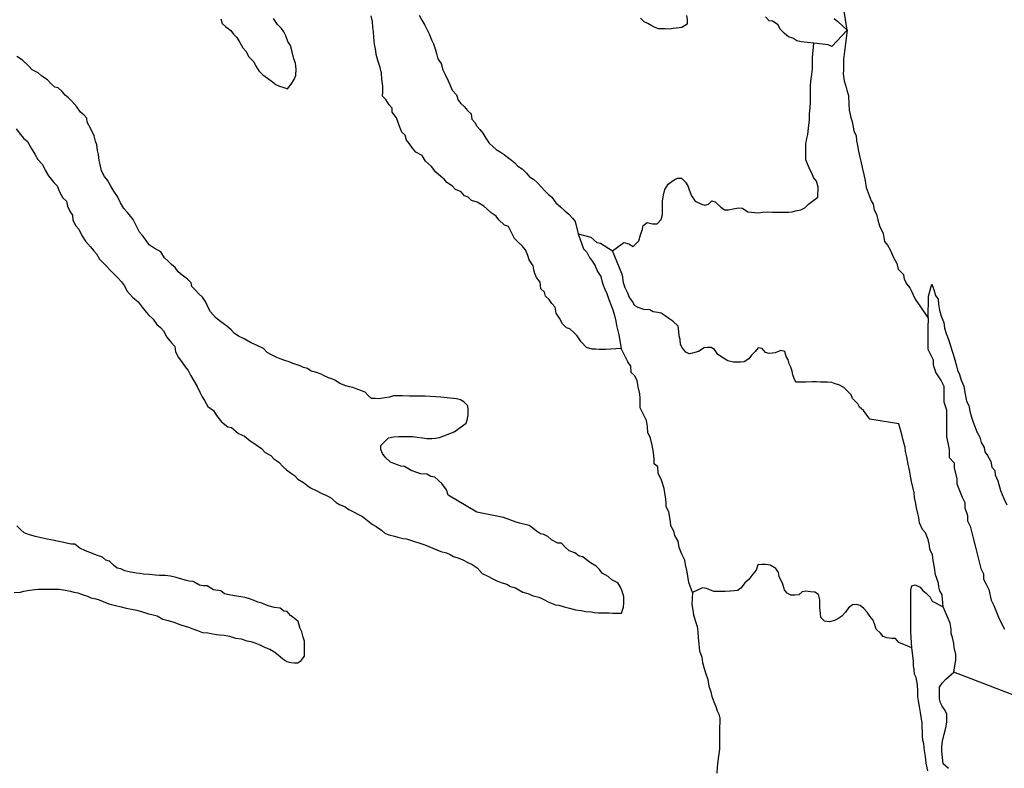
# Model space of a CAD drawing. Extents: x 352884 to 909649, y -1498586 to -573721.
# Drawn here: x 498232 to 555066, y -1086069 to -1042858 of the extents above; entities that cross this region are included whole.
import ezdxf

# ---------------------------------------------------------------- set-up
doc = ezdxf.new("R2010")
doc.units = 0

msp = doc.modelspace()

# ---------------------------------------------------------------- linework, layer by layer
at = {"layer": '0GEOLOGIA'}
for p, q in [((550667.94, -1060089.38), (550693.38, -1058808.13)), ((548979.63, -1066191.75), (547313.5, -1065918.5)), ((526159.5, -1071600.75), (524618.63, -1071280.75)), ((555654.06, -1081859), (552151.25, -1080519.63))]:
    msp.add_line(p, q, dxfattribs=at)
for points in [[(545998.19, -1043468.25), (545892.38, -1042839.69), (545806.13, -1042247.94)], [(509841.22, -1042799.13), (509915.34, -1043073.5), (510115.84, -1043249.94), (510416.78, -1043477.38), (510566.69, -1043702.94), (510767.19, -1043879.44), (510941.88, -1044179.81), (511116.59, -1044480.25), (511291.78, -1044681.25), (511466.38, -1045006.56), (511741.88, -1045283.31), (511841.44, -1045508.31), (512041.31, -1045809), (512266.75, -1046035.5), (512542.63, -1046237.75), (512818.53, -1046440.06), (513019.16, -1046591.69), (513220.03, -1046693.63), (513471.38, -1046771.31), (513697.56, -1046848.75), (513900.31, -1046577.88), (514077.91, -1046306.63), (514179.72, -1046084.25), (514181.59, -1045711.5), (514158.19, -1045363.31), (514058.75, -1045113.5), (513960.06, -1044714.63), (513861.28, -1044340.56), (513711.38, -1044115.06), (513587.13, -1043790.38), (513487.59, -1043565.44), (513337.53, -1043364.75), (513112.13, -1043138.25), (512887.34, -1042787.5)], [(532947.06, -1061843.75), (532048.94, -1061890.5), (531671.38, -1061885.75), (531470, -1061883.25), (531268.63, -1061880.75), (530941.88, -1061777.25), (530641.44, -1061450.38), (530416.63, -1061099.63), (530191.13, -1060898), (529990.75, -1060696.63), (529789.56, -1060644.5), (529564.19, -1060418), (529389.63, -1060092.75), (529189.75, -1059791.88), (529141.13, -1059443.38), (528940.81, -1059242.13), (528790.88, -1059016.5), (528590.5, -1058815.25), (528516.13, -1058590.63), (528315.75, -1058389.25), (528267.25, -1058015.88), (528067.25, -1057740), (527967.69, -1057515), (527918.5, -1057290.75), (527869.25, -1057066.5), (527644.5, -1056715.75), (527570.25, -1056466.25), (527420.81, -1056141.25), (527220.69, -1055890.25), (527020.19, -1055713.75), (526794.75, -1055487.25), (526620.31, -1055137.13), (526445.88, -1054787), (526219.69, -1054709.63), (525893.94, -1054407.38), (525743.94, -1054206.63), (525442.88, -1054004.13), (525217.31, -1053802.38), (525016.81, -1053626), (524640.38, -1053397.5), (524313.63, -1053294), (524113.25, -1053092.75), (523912.25, -1053015.63), (523712, -1052789.5), (523385.38, -1052661.13), (523210.19, -1052460.13), (522883.94, -1052257.25), (522733.91, -1052056.5), (522533.28, -1051904.88), (522257.66, -1051652.88), (522007.56, -1051326.63), (521656.63, -1051024.13), (521456.88, -1050698.5), (521105.47, -1050495.25), (520905.22, -1050269.13), (520730.28, -1050018.38), (520555.09, -1049817.38), (520481.06, -1049518.25), (520280.56, -1049341.75), (520131.41, -1048967.13), (520057.03, -1048742.38), (519982.63, -1048517.81), (519732.53, -1048191.63), (519733.66, -1047967.94), (519558.47, -1047766.94), (519358.59, -1047466.19), (519183.41, -1047265.19), (519184.66, -1047016.69), (519186.28, -1046693.56), (519137.97, -1046295.38), (519114.53, -1045947.13), (519040.66, -1045623.06), (518916.53, -1045273.63), (518817.88, -1044874.69), (518793.81, -1044650.75), (518720.19, -1044277), (518671.84, -1043878.75), (518648.44, -1043530.56), (518624.41, -1043306.56), (518601, -1042958.31), (518527.09, -1042634.25)], [(521296.47, -1042594.38), (521445.97, -1042894.44), (521620.81, -1043170), (521720.5, -1043370.06), (521870.03, -1043670.19), (521994.13, -1044019.69), (522118.84, -1044244.94), (522218.03, -1044544.38), (522292.19, -1044818.75), (522366.19, -1045117.88), (522566.19, -1045393.75), (522665.13, -1045742.94), (522814.5, -1046067.88), (522963.94, -1046392.88), (523063.59, -1046592.94), (523187.84, -1046917.56), (523438.19, -1047194.06), (523537.38, -1047493.56), (523687.38, -1047694.25), (523887.88, -1047870.75), (524088.16, -1048096.94), (524288.5, -1048298.25), (524337.38, -1048597.13), (524512.56, -1048798.13), (524612.25, -1048998.13), (524787.44, -1049199.25), (524962.63, -1049400.25), (525137.31, -1049700.63), (525337.38, -1049976.5), (525537.75, -1050177.88), (525738.25, -1050354.38), (525964.13, -1050481.5), (526189.94, -1050633.38), (526390.56, -1050785), (526616.25, -1050961.75), (526816.88, -1051113.38), (526992.06, -1051314.38), (527243.06, -1051466.63), (527468.5, -1051693.13), (527668.75, -1051919.38), (527894.5, -1052071.25), (528145.13, -1052298.13), (528345.38, -1052524.25), (528520.56, -1052725.25), (528746.13, -1052927), (528946.63, -1053103.38), (529171.56, -1053429.38), (529472.38, -1053681.63), (529697.88, -1053883.25), (529923.44, -1054084.88), (530148.88, -1054311.38), (530298.88, -1054512.13), (530463.19, -1055210)], [(536728.06, -1042613.19), (536752, -1042862), (536750.75, -1043110.5), (536447.69, -1043305.56), (536145.31, -1043351.5), (535943.81, -1043373.88), (535717.13, -1043395.88), (535515.75, -1043393.38), (535314.38, -1043390.88), (535113, -1043388.38), (534912, -1043311.25), (534711.13, -1043209.31), (534485.19, -1043082.19), (534284.31, -1042980.31), (534058.81, -1042778.69)], [(544079.19, -1044212.81), (543341.13, -1044137.31), (543089.69, -1044084.5), (542863.88, -1043932.5), (542612.56, -1043854.88), (542387, -1043653.19), (542136.5, -1043401.56), (542011.94, -1043151.44), (541685.69, -1042948.56), (541484.44, -1042921.13), (541284.19, -1042695)], [(545236, -1042794.06), (545461.69, -1042970.88), (545998.19, -1043468.25)], [(545998.19, -1043468.25), (545101.94, -1044407.88), (544901.06, -1044305.94), (544079.19, -1044212.81)], [(545998.19, -1043468.25), (545777.88, -1045161.88), (545776.25, -1045485), (545774.88, -1045758.38), (545773.69, -1045982), (545822.06, -1046380.25), (545921.13, -1046704.56), (545970.31, -1046928.88), (546069.5, -1047228.38), (546092.19, -1047725.69), (546115.56, -1048073.94), (546189.31, -1048422.81), (546288.38, -1048747.13), (546337.25, -1049046), (546386.31, -1049295.13), (546510.94, -1049545.25), (546534.56, -1049843.75), (546583.56, -1050117.75), (546657.44, -1050441.75), (546731.19, -1050790.63), (546780.44, -1051014.88), (546854.06, -1051388.63), (546952.75, -1051787.5), (547026.38, -1052161.25), (547100, -1052535), (547199.06, -1052859.25), (547373, -1053308.75), (547497.88, -1053509.25), (547546.56, -1053832.88), (547696.38, -1054083.25), (547770.25, -1054407.38), (547869.19, -1054756.5), (548068.25, -1055206.38), (548141.56, -1055654.63), (548316.63, -1055880.5), (548491.31, -1056180.88), (548665.5, -1056580.75), (548865.13, -1056931.13), (548939, -1057255.13), (549239.56, -1057557.13), (549288.56, -1057831.13), (549438.06, -1058131.25), (549613.31, -1058332.25), (549713, -1058532.38), (549812.63, -1058732.5), (549912.06, -1058982.25), (550062.13, -1059182.88), (550187, -1059383.25), (550667.94, -1060089.38)], [(544298.19, -1053109.25), (544330.88, -1052525.13), (544231.94, -1052176), (544056.75, -1051975), (543982.38, -1051750.38), (543832.63, -1051500), (543708.38, -1051175.38), (543608.81, -1050950.5), (543610.56, -1050602.5), (543611.81, -1050354), (543613.44, -1050030.88), (543665.44, -1049708.5), (543716.94, -1049485.38), (543769.13, -1049113.25), (543821.88, -1048641.75), (543823.63, -1048293.81), (543850.56, -1047946.25), (543877.63, -1047573.75), (543878.75, -1047350.13), (543880, -1047101.63), (543881.13, -1046877.94), (543882.25, -1046654.25), (543909.44, -1046256.94), (543960.94, -1046033.94), (543988, -1045661.44), (543989.88, -1045288.69), (543991.13, -1045040.19), (544079.19, -1044212.81)], [(517260.91, -1064041.88), (517059.78, -1063989.63), (516708, -1063861), (516457.16, -1063683.88), (516256.25, -1063582), (516055.13, -1063529.75), (515854.25, -1063427.88), (515628.22, -1063325.63), (515301.59, -1063197.25), (515050.13, -1063144.5), (514849.5, -1062992.75), (514623.19, -1062940.25), (514422.31, -1062838.38), (514196.16, -1062761), (513995, -1062708.75), (513794.13, -1062606.75), (513542.78, -1062529.13), (513266.41, -1062426.25), (513065.41, -1062349.13), (512764.06, -1062196.25), (512512.97, -1062068.88), (512312.72, -1061842.75), (511986.22, -1061689.5), (511760.19, -1061587.25), (511559.31, -1061485.38), (511182.75, -1061281.88), (510856.22, -1061128.63), (510605.38, -1060951.5), (510430.19, -1060750.5), (510179.47, -1060548.5), (509978.84, -1060396.88), (509753.19, -1060220.13), (509527.5, -1060043.25), (509252.25, -1059716.88), (509127.38, -1059516.38), (508978.09, -1059166.63), (508778.22, -1058865.88), (508552.69, -1058664.25), (508377.47, -1058463.25), (508177.09, -1058261.88), (508127.88, -1058037.5), (507927.53, -1057836.25), (507601.41, -1057608.5), (507375.84, -1057406.88), (507200.91, -1057156.13), (507000.41, -1056979.63), (506799.91, -1056803.13), (506599.53, -1056601.88), (506374.72, -1056251.13), (505998.16, -1056047.63), (505697.09, -1055845), (505497.22, -1055544.25), (505322.13, -1055318.38), (505146.94, -1055117.38), (504972.47, -1054767.25), (504772.97, -1054391.88), (504622.97, -1054191.25), (504447.75, -1053990.25), (504247.5, -1053764), (504047.75, -1053438.5), (503873.44, -1053063.5), (503673.56, -1052762.75), (503498.84, -1052462.38), (503299.25, -1052111.88), (503124.03, -1051910.88), (502949.47, -1051585.63), (502875.81, -1051211.88), (502826.59, -1050987.63), (502778.03, -1050639), (502728.81, -1050414.75), (502680.09, -1050091), (502605.69, -1049866.5), (502531.69, -1049567.25), (502332.31, -1049167.13), (502132.97, -1048767), (502108.91, -1048543), (501933.72, -1048342), (501733.09, -1048190.38), (501533.22, -1047889.63), (501232.78, -1047562.81), (501057.56, -1047361.81), (500856.94, -1047210.13), (500681.75, -1047009.13), (500456.31, -1046782.63), (500255.06, -1046755.25), (500054.69, -1046554), (499829.28, -1046327.44), (499503.03, -1046124.56), (499302.66, -1045923.25), (498951.13, -1045744.81), (498750.75, -1045543.56), (498400.09, -1045191.19), (498073.84, -1044988.25)], [(498027.59, -1049163), (498277.69, -1049489.25), (498452.88, -1049690.25), (498678.41, -1049892), (498903.09, -1050267.63), (499102.72, -1050618), (499277.41, -1050918.38), (499552.81, -1051220), (499702.19, -1051545), (499901.97, -1051870.63), (500202.13, -1052247.13), (500402.53, -1052448.5), (500526.63, -1052798), (500726.25, -1053148.5), (500926.75, -1053324.88), (501000.75, -1053624.13), (501150.16, -1053949), (501275.03, -1054149.5), (501298.81, -1054423.13), (501473.38, -1054748.38), (501648.59, -1054949.38), (501822.91, -1055324.38), (502022.66, -1055650), (502323.09, -1055976.75), (502498.28, -1056177.75), (502673.5, -1056378.88), (502848.19, -1056679.25), (503173.81, -1057006.38), (503524.34, -1057383.63), (503900.03, -1057761.13), (504100.28, -1057987.25), (504275.38, -1058213.13), (504424.91, -1058513.25), (504750.38, -1058865.25), (505076.22, -1059142.75), (505301.28, -1059443.75), (505451.31, -1059644.5), (505651.56, -1059870.63), (505927.06, -1060147.5), (506152.13, -1060448.5), (506352.63, -1060625), (506527.84, -1060826), (506727.44, -1061176.5), (507002.72, -1061503), (507177.78, -1061728.88), (507226.63, -1062027.63), (507401.22, -1062353), (507601.09, -1062653.75), (507776.03, -1062904.38), (507951.22, -1063105.38), (508100.88, -1063380.63), (508275.47, -1063706), (508475.22, -1064031.5), (508624.59, -1064356.5), (508774.28, -1064631.75), (508899.13, -1064832.13), (509098.75, -1065182.63), (509424.84, -1065410.38), (509599.56, -1065710.75), (509874.69, -1066062.13), (510250.78, -1066365.13), (510452.03, -1066392.38), (510853.03, -1066745.38), (511204.69, -1066898.88), (511530.56, -1067176.38), (511856.78, -1067379.25), (512182.91, -1067607), (512408.34, -1067833.5), (512734.69, -1068011.63), (512909.91, -1068212.63), (513185.91, -1068390), (513436.25, -1068666.5), (513636.75, -1068843), (513862.44, -1069019.75), (514088.22, -1069171.75), (514288.59, -1069373), (514614.84, -1069576), (514815.47, -1069727.63), (515016.09, -1069879.25), (515342.56, -1070032.38), (515668.94, -1070210.5), (515895, -1070312.63), (516171.28, -1070440.38), (516497.13, -1070717.88), (516697.88, -1070844.63), (517024.5, -1070973), (517225.09, -1071124.63), (518028.56, -1071540.5)], [(532457.94, -1056208), (533112.31, -1055715.38), (533388.81, -1055793.38), (533639.81, -1055945.63), (533968.69, -1055626.63), (534071.13, -1055280), (534173.44, -1054958.13), (534224.94, -1054735.13), (534452.38, -1054564), (534754.06, -1054642.25), (535030.94, -1054645.75), (535258.75, -1054400.13), (535335.81, -1054102.75), (535337.06, -1053854.25), (535338.19, -1053630.63), (535339.81, -1053307.63), (535391.81, -1052985.13), (535468.94, -1052663), (535671.94, -1052342.5), (536000.44, -1052098), (536202.31, -1052001.13), (536428.88, -1052004), (536654.31, -1052230.5), (536804.19, -1052456), (536878.56, -1052680.63), (537002.69, -1053030.13), (537227.75, -1053331.13), (537579.25, -1053509.5), (537780.38, -1053561.75), (537982.06, -1053514.5), (538184.44, -1053318.25), (538385.56, -1053370.5), (538711.25, -1053672.75), (538911.94, -1053824.38), (539138.5, -1053827.25), (539516.44, -1053757.38), (539743.25, -1053710.5), (539944.5, -1053737.88), (540270.69, -1053940.88), (540471.94, -1053968.13), (540673.25, -1053995.5), (540899.75, -1053998.38), (541101.25, -1053976), (541403.5, -1053955), (541680.38, -1053958.38), (541982.44, -1053962.25), (542183.81, -1053964.75), (542410.38, -1053967.5), (542611.75, -1053970.13), (542813.25, -1053947.75), (543014.88, -1053900.5), (543317.38, -1053829.75), (543544.5, -1053708.38), (543772.06, -1053512.38), (544298.19, -1053109.25)], [(530463.19, -1055210), (531200.56, -1055418), (531551.5, -1055720.63), (531752.75, -1055748.13), (532457.94, -1056208)], [(530463.19, -1055210), (530769.25, -1056083.75), (530969.63, -1056285), (531119.13, -1056585.13), (531294.25, -1056811), (531444, -1057061.38), (531593.44, -1057386.38), (531768.13, -1057686.88), (531842.38, -1057936.25), (531916.63, -1058185.75), (532016.19, -1058410.63), (532115.63, -1058660.38), (532239.75, -1059010), (532363.88, -1059359.38), (532463.31, -1059609.13), (532562.31, -1059933.5), (532636.19, -1060257.5), (532685.31, -1060506.75), (532734.5, -1060731), (532808.44, -1061055), (532947.06, -1061843.75)], [(547313.5, -1065918.5), (546928.81, -1065408.5), (546703.69, -1065230), (546604.88, -1065027.75), (546305.44, -1064722.75), (546231.88, -1064520.88), (546007.25, -1064292.13), (545807.56, -1064088.75), (545506.56, -1063934.38), (545305.31, -1063881.75), (545104.44, -1063804), (544852.5, -1063775.88), (544650.75, -1063773.5), (544449, -1063771), (544222.06, -1063768.38), (543995.13, -1063765.63), (543616.63, -1063786.25), (543389.69, -1063783.5), (543036.63, -1063779.25), (542937.81, -1063577.13), (542864.56, -1063350.13), (542816.19, -1063148.63), (542742.88, -1062921.63), (542644.13, -1062719.5), (542596.06, -1062492.75), (542472.06, -1062290.25), (542399.25, -1062013.13), (542172.81, -1061960.13), (541843.69, -1062081.88), (541490.13, -1062127.88), (541288.94, -1062075.25), (541089.56, -1061846.75), (540863.13, -1061793.75), (540684.25, -1062017.75), (540480.44, -1062216.25), (540326.81, -1062440.5), (540047.56, -1062613), (539845.56, -1062635.75), (539643.88, -1062633.38), (539442.13, -1062630.88), (539115.06, -1062551.63), (538864.5, -1062397.88), (538538.75, -1062193), (538340.13, -1061889.25), (538139.44, -1061786.38), (537937.75, -1061783.88), (537735.75, -1061806.63), (537405.81, -1062003.63), (537077, -1062100.25), (536874.69, -1062148), (536674, -1062045.13), (536499.81, -1061817), (536375.81, -1061614.5), (536353.75, -1061312.75), (536305.44, -1061111.25), (536282.81, -1060859.75), (536235.5, -1060557.63), (535936, -1060252.63), (535710.63, -1060099.25), (535485.25, -1059945.75), (535259.88, -1059792.38), (535058.38, -1059764.88), (534806.75, -1059711.63), (534606.06, -1059608.75), (534253.25, -1059579.38), (533926.5, -1059475), (533726.06, -1059347), (533627.31, -1059144.75), (533428.19, -1058891.13), (533329.94, -1058638.75), (533181.75, -1058335.5), (533108.44, -1058108.63), (533060.06, -1057907), (533036.94, -1057705.75), (532988.63, -1057504.25), (532457.94, -1056208)], [(550693.38, -1058808.13), (550873.06, -1058124.38), (550997.38, -1058424.13), (551096.31, -1058773.38), (551246.25, -1058998.88), (551270, -1059272.5), (551318.63, -1059621.13), (551417.56, -1059970.25), (551566.69, -1060345), (551615.44, -1060668.63), (551714.56, -1060968.13), (551838.69, -1061317.63), (551913.06, -1061542.25), (552012.13, -1061866.63), (552111.31, -1062166), (552210.38, -1062490.38), (552309.31, -1062839.5), (552358.38, -1063088.75), (552483, -1063338.75), (552582.06, -1063663.13), (552731.31, -1064012.88), (552779.81, -1064386.38), (552877.94, -1064884.63), (553027.75, -1065135), (553076.5, -1065458.75), (553175.38, -1065807.88), (553274.75, -1066082.5), (553374.13, -1066332.25), (553473.19, -1066656.63), (553647.88, -1066957), (553721.94, -1067256.25), (553896.63, -1067556.63), (553945.69, -1067805.75), (554095.75, -1068006.5), (554295.38, -1068357), (554344.06, -1068680.63), (554519.25, -1068881.63), (554543.19, -1069130.5), (554692.44, -1069480.25), (554840.75, -1070028.88), (555039.75, -1070503.63), (555214.19, -1070853.75)], [(550667.94, -1060089.38), (550656.5, -1060653.75), (550656.5, -1061416.38), (550656.5, -1061874), (550809, -1062179.13), (550961.5, -1062484.13), (550961.5, -1062789.25), (551113.94, -1063246.88), (551418.94, -1063704.38), (551571.44, -1064009.5), (551571.44, -1064314.63), (551571.44, -1064619.63), (551571.44, -1064924.75), (551723.88, -1065382.25), (551723.88, -1065839.88), (551723.88, -1066145), (551723.88, -1066602.5), (551723.88, -1066907.63), (551876.38, -1067670.25), (551876.38, -1068127.88), (552181.31, -1068433), (552181.31, -1068738), (552333.81, -1069348.13), (552333.81, -1069653.25), (552638.81, -1070415.88), (552791.25, -1070721), (552791.25, -1071026), (552943.75, -1071483.63), (552943.75, -1071788.63), (553096.25, -1072093.75), (553248.75, -1072703.88), (553401.19, -1073314), (553553.69, -1073924.13), (553706.19, -1074534.25), (553858.69, -1074839.38), (553858.69, -1075144.38), (554011.13, -1075449.5), (554163.63, -1075754.5), (554316.13, -1076364.63), (554468.56, -1076669.75), (554773.56, -1077432.38), (555078.5, -1078042.5)], [(537059.31, -1075927.5), (536864.75, -1075346.5), (536791.13, -1074972.88), (536767.19, -1074724), (536668.63, -1074300.25), (536619.56, -1074051.13), (536445.06, -1073701), (536295.94, -1073326.38), (536247.5, -1072952.88), (536047.75, -1072627.38), (535998.63, -1072378.13), (535823.94, -1072077.75), (535800.06, -1071828.88), (535702.25, -1071256.13), (535552.56, -1070980.88), (535553.69, -1070757.13), (535529.69, -1070533.25), (535480.56, -1070284), (535432.13, -1069910.63), (535283.44, -1069436.5), (535084.06, -1069036.5), (535060.81, -1068663.38), (534860.31, -1068486.88), (534861.56, -1068238.38), (534813.25, -1067840.13), (534739.81, -1067416.63), (534641.19, -1067017.75), (534491.75, -1066692.75), (534468.31, -1066344.63), (534419.75, -1065996.13), (534245.31, -1065645.88), (534045.81, -1065270.63), (534048.56, -1064723.88), (534024.81, -1064450.13), (533926.13, -1064051.38), (533877.63, -1063677.88), (533728, -1063402.63), (533527.5, -1063226.25), (533504.19, -1062853.13), (533329.25, -1062602.38), (532947.06, -1061843.75)], [(522544.38, -1064654.75), (521638.41, -1064593.75), (521437.03, -1064591.13), (521109.78, -1064587.13), (520732.22, -1064582.38), (520329.44, -1064577.38), (520002.19, -1064573.25), (519800.81, -1064570.75), (519573.88, -1064642.38), (519321.91, -1064689), (518944.06, -1064734), (518742.69, -1064731.5), (518541.31, -1064729), (518340.81, -1064552.5), (518165.63, -1064351.5), (517964.63, -1064274.38), (517663.03, -1064171.25), (517462.03, -1064094.13), (517260.91, -1064041.88)], [(523306.31, -1066644.13), (523996.97, -1066139.13), (524073.75, -1065891.63), (524125.34, -1065643.75), (524126.59, -1065395.25), (524102.69, -1065146.38), (523877.25, -1064919.88), (523676.5, -1064793.13), (523450.22, -1064740.63), (522544.38, -1064654.75)], [(551528.5, -1076753.25), (551487.31, -1076051.13), (551337.44, -1075825.63), (551288.19, -1075601.25), (551264.19, -1075377.38), (551090.31, -1074903), (551042.13, -1074479.88), (550968.63, -1074081.25), (550920, -1073732.75), (550770.5, -1073432.63), (550746.44, -1073208.63), (550672.69, -1072859.75), (550523.56, -1072485.13), (550348.38, -1072284.13), (550174, -1071909.13), (550125.31, -1071585.5), (550076.06, -1071361.13), (550002.19, -1071037.13), (549953.13, -1070788), (549879.38, -1070439.13), (549855.56, -1070165.5), (549806.5, -1069916.25), (549707.81, -1069517.38), (549634.44, -1069094), (549585.19, -1068869.63), (549511.44, -1068520.88), (549438.06, -1068097.38), (549364.19, -1067773.38), (549340.13, -1067549.38), (549241.19, -1067200.25), (549167.31, -1066876.25), (548979.63, -1066191.75)], [(524618.63, -1071280.75), (522968.97, -1070301.63), (522869.78, -1070002.25), (522594.78, -1069626), (522193.75, -1069273), (521967.47, -1069220.5), (521741.53, -1069093.38), (521389.25, -1069064.13), (521163.09, -1068986.75), (520836.34, -1068883.25), (520434.69, -1068654.5), (520233.44, -1068627.13), (520032.44, -1068550.13), (519831.44, -1068473), (519630.44, -1068396), (519329.75, -1068118.75), (519179.84, -1067893.25), (519080.28, -1067668.38), (519081.44, -1067444.63), (519283.94, -1067223.5), (519511.59, -1067002.63), (519814.06, -1066932), (520116.25, -1066910.88), (520317.63, -1066913.38), (520569.34, -1066916.5), (520896.59, -1066920.63), (521173.38, -1066948.88), (521500.38, -1067002.75), (521726.81, -1067030.38), (522028.84, -1067034.13), (522230.38, -1067011.88), (522457.16, -1066965), (523306.31, -1066644.13)], [(518028.56, -1071540.5), (518605.31, -1071986.88), (518806.09, -1072113.63), (519107.16, -1072316.25), (519307.66, -1072492.75), (519533.69, -1072594.88), (519860.56, -1072673.63), (520061.69, -1072725.75), (520363.38, -1072804.13), (520564.66, -1072831.5), (520790.81, -1072908.88), (521620.25, -1073167.75)], [(521620.25, -1073167.75), (522549.75, -1073552.25), (522876.63, -1073630.88), (523077.5, -1073732.75), (523278.38, -1073834.63), (523579.94, -1073937.88), (523806, -1074040.13), (524107.31, -1074193), (524358.5, -1074295.5), (524634.44, -1074497.88), (524934.88, -1074824.63), (525261.31, -1074977.88), (525537.5, -1075130.5), (525813.75, -1075258.13), (526140.38, -1075386.5), (526341.5, -1075438.75), (526567.44, -1075565.75), (526843.94, -1075643.88), (527044.69, -1075770.63), (527270.63, -1075897.75), (527572.31, -1075976), (527873.75, -1076104.13), (528200.63, -1076182.63), (528401.5, -1076284.63), (528778.06, -1076488.13), (529154.94, -1076642), (529356.31, -1076644.5), (529657.88, -1076747.75), (529959.56, -1076826), (530311.5, -1076929.88), (530638.56, -1076958.75), (530915.25, -1077011.88), (531217.19, -1077040.5), (531418.44, -1077067.88), (531644.88, -1077095.63), (531946.94, -1077099.38), (532249, -1077103.13), (532475.56, -1077106), (532702.13, -1077108.75), (532979, -1077112.25), (533081.44, -1076765.63), (533107.88, -1076517.38), (533109.63, -1076169.5), (533010.56, -1075845.13), (532911, -1075620.25), (532761.25, -1075369.75), (532409.69, -1075191.5), (532209.31, -1074990.13), (531857.81, -1074811.75), (531707.88, -1074586.25), (531507.38, -1074409.75), (531181.13, -1074206.88), (530955.5, -1074030), (530729.81, -1073853.25), (530528.56, -1073825.88), (530277.81, -1073623.88), (529951.13, -1073520.5), (529700.5, -1073293.63), (529500.25, -1073067.5), (529298.88, -1073064.88), (528922.13, -1072886.25), (528721.81, -1072684.88), (528495.75, -1072582.63), (528294.63, -1072530.38), (528068.81, -1072378.5), (527843.13, -1072201.75), (527642.5, -1072050.13), (527416.19, -1071997.63), (527089.31, -1071918.88), (526888.19, -1071866.75), (526159.5, -1071600.75)], [(514285.31, -1079985.25), (514487.47, -1079838.75), (514664.91, -1079592.38), (514666.16, -1079343.88), (514667.41, -1079095.38), (514669.31, -1078722.63), (514594.91, -1078498), (514520.91, -1078198.88), (514421.22, -1077998.75), (514297.38, -1077599.63), (514071.81, -1077397.88), (513871.22, -1077246.25), (513670.94, -1077020.13), (513469.69, -1076992.75), (513269.19, -1076816.25), (512942.09, -1076787.38), (512565, -1076683.13), (512213.31, -1076529.75), (511987.03, -1076477.13), (511760.97, -1076374.88), (511434.25, -1076271.5), (511233.13, -1076219.13), (511006.81, -1076166.63), (510629.47, -1076112.25), (510327.66, -1076058.75), (510051, -1076005.63), (509850.5, -1075829.13), (509422.84, -1075774), (509046.38, -1075545.75), (508845, -1075543.13), (508618.69, -1075490.63), (508242.09, -1075287.13), (508015.69, -1075259.38), (507789.38, -1075206.88), (507588.25, -1075154.63), (507261.5, -1075051.13), (506934.63, -1074972.5), (506632.69, -1074943.88), (506305.44, -1074939.88), (506079.03, -1074912.13), (505701.56, -1074882.63), (505374.44, -1074853.63), (505173.19, -1074826.25), (504971.94, -1074798.88), (504619.78, -1074744.75), (504292.91, -1074666.13), (504066.88, -1074563.88), (503865.72, -1074511.63), (503640.06, -1074334.88), (503414.63, -1074108.38), (503213.5, -1074056.25), (503013, -1073879.63), (502661.09, -1073775.88), (502334.59, -1073622.63), (502033.03, -1073519.5), (501706.56, -1073366.25), (501405.59, -1073138.88), (501204.22, -1073136.38), (501003.09, -1073084.13), (500776.81, -1073031.63), (500500.16, -1072978.38), (500223.5, -1072925.25), (500022.38, -1072873), (499821.13, -1072845.63), (499469.09, -1072766.75), (499142.22, -1072688.13), (498790.31, -1072584.25), (498488.75, -1072481.13), (498288.25, -1072304.63), (498062.81, -1072078.13)], [(549734.81, -1079111.13), (548981.19, -1078803.38), (548780.94, -1078577.25), (548579.56, -1078574.75), (548277.63, -1078546), (548076.63, -1078469), (547926.56, -1078268.38), (547676, -1078041.5), (547601.69, -1077792), (547502.38, -1077517.38), (547302.19, -1077291.25), (547152.25, -1077065.63), (546952, -1076839.5), (546751.5, -1076663), (546525.19, -1076610.5), (546298.5, -1076632.5), (546071.06, -1076803.63), (545893.63, -1077050), (545691, -1077296), (545463.69, -1077442.25), (545261.81, -1077539.13), (544984.5, -1077610.25), (544682.56, -1077581.63), (544482.31, -1077355.38), (544458.31, -1077131.38), (544409.56, -1076807.75), (544410.81, -1076559.25), (544411.94, -1076335.5), (544337.94, -1076036.38), (544137.19, -1075909.63), (543885.63, -1075881.63), (543608.81, -1075853.38), (543407.31, -1075875.63), (543205.06, -1076047.13), (542978.38, -1076069.13), (542751.81, -1076066.25), (542525.81, -1075964), (542375.75, -1075763.38), (542276.69, -1075439), (542077.56, -1074989.13), (542028.38, -1074764.88), (541878.44, -1074539.38), (541552.19, -1074336.38), (541275.44, -1074308.13), (541074.06, -1074305.63), (540847.38, -1074327.63), (540745.19, -1074624.63), (540542.56, -1074870.63), (540314.5, -1075166), (540086.94, -1075362), (539884.06, -1075657.63), (539681.94, -1075804.25), (539480.44, -1075826.5), (539253.75, -1075848.63), (538951.56, -1075869.75), (538725, -1075866.88), (538523.63, -1075864.38), (538297.06, -1075861.5), (538071, -1075759.25), (537870, -1075682.13), (537643.56, -1075654.5), (537059.31, -1075927.5)], [(497917.5, -1075928.5), (498270.03, -1075908.13), (498471.78, -1075836), (498799.28, -1075790.5), (499101.59, -1075744.5), (499303.09, -1075722.13), (499680.69, -1075726.88), (499907.25, -1075729.75), (500209.31, -1075733.5), (500486.22, -1075737), (500762.97, -1075765.25), (501165.38, -1075844.88), (501366.5, -1075897.13), (501592.78, -1075949.63), (501894.38, -1076052.75), (502145.72, -1076130.5), (502346.59, -1076232.38), (502623.25, -1076285.63), (502824.38, -1076337.88), (503050.44, -1076440), (503377.03, -1076568.38), (503754.13, -1076672.5), (504080.97, -1076751.13), (504382.69, -1076829.5), (504684.5, -1076883), (504986.31, -1076936.5), (505313.06, -1077039.88), (505664.97, -1077143.75), (505866.09, -1077196), (506167.78, -1077274.25), (506494.16, -1077452.38), (506795.84, -1077530.63), (507122.56, -1077634.13), (507474.38, -1077762.88), (507775.94, -1077866), (507977.06, -1077918.25), (508228.28, -1078020.75), (508504.69, -1078123.63), (508781.09, -1078226.5), (509083.03, -1078255.13), (509384.84, -1078308.63), (509586.09, -1078336), (509787.34, -1078363.38), (510038.97, -1078391.38), (510340.78, -1078444.75), (510692.69, -1078548.63), (511019.66, -1078602.38), (511346.41, -1078705.88), (511572.72, -1078758.5), (511798.91, -1078835.88), (512100.47, -1078939), (512401.78, -1079091.88), (512678.19, -1079194.75), (512904.09, -1079321.88), (513129.78, -1079498.63), (513430.59, -1079751), (513656.38, -1079902.88), (513882.69, -1079955.5), (514083.94, -1079982.75), (514285.31, -1079985.25)], [(549734.81, -1079111.13), (549663.81, -1078215.5), (549665.5, -1077892.38), (549667.25, -1077544.5), (549669, -1077196.5), (549671.38, -1076724.38), (549673.25, -1076351.63), (549675, -1076003.75), (549676.13, -1075780), (549727.75, -1075532.13), (549929.38, -1075484.88), (550205.69, -1075612.63), (550355.69, -1075813.38), (550556.31, -1075965), (550781.75, -1076191.5), (550906.44, -1076416.75), (551528.5, -1076753.25)], [(537059.31, -1075927.5), (537034.56, -1076616.13), (537083.25, -1076939.88), (537132.19, -1077213.88), (537231.25, -1077538.13), (537330.19, -1077887.38), (537379.06, -1078186.25), (537402.44, -1078534.38), (537425.75, -1078907.5), (537474.19, -1079280.88), (537598.19, -1079655.25), (537647, -1079954.13), (537745.94, -1080303.38), (537820.19, -1080552.75), (537944.06, -1080952), (538017.69, -1081325.75), (538116.75, -1081650), (538190.88, -1081924.38), (538290.06, -1082223.75), (538414.56, -1082498.75), (538488.81, -1082748.25), (538588.5, -1082948.38), (538637.75, -1083172.63), (538636.63, -1083396.25), (538634.94, -1083719.25), (538633.19, -1084067.25), (538632.06, -1084290.88), (538630.31, -1084638.75), (538628.69, -1084961.88), (538576.31, -1085358.88), (538524.5, -1085656.5), (538497.56, -1086004.13), (538470.63, -1086351.75)], [(552151.25, -1080519.63), (552273.88, -1079813.88), (552275.5, -1079490.75), (552176.81, -1079091.88), (552152.81, -1078867.88), (552079, -1078519), (552004.63, -1078294.38), (552005.88, -1078045.88), (551932.13, -1077697), (551528.5, -1076753.25)], [(550655.63, -1086205.75), (550557.06, -1085782), (550508.69, -1085383.75), (550460.13, -1085035.13), (550411.69, -1084661.75), (550362.44, -1084437.5), (550338.56, -1084188.63), (550339.69, -1083965), (550315.75, -1083716.13), (550317, -1083467.63), (550293.06, -1083218.88), (550219.44, -1082845.13), (550170.88, -1082496.5), (550122.13, -1082172.88), (550072.94, -1081948.5), (550074.56, -1081625.5), (550051.31, -1081252.38), (549977.94, -1080829), (549878.19, -1080628.88), (549854.31, -1080380), (549830.38, -1080131.25), (549831.75, -1079857.88), (549734.81, -1079111.13)], [(551839.5, -1086071.38), (551538.63, -1085819.13), (551490.19, -1085445.75), (551466.94, -1085072.63), (551468.19, -1084824.13), (551494.94, -1084501.38), (551597.69, -1084105), (551649.13, -1083881.88), (551700.75, -1083634), (551752.31, -1083386.13), (551753.44, -1083162.5), (551754.63, -1082938.75), (551654.94, -1082738.75), (551479.94, -1082488.13), (551380.25, -1082288), (551331.06, -1082063.63), (551332.19, -1081840), (551333.31, -1081616.38), (551334.44, -1081392.63), (551486.75, -1081146), (551689.25, -1080924.88), (552151.25, -1080519.63)]]:
    msp.add_lwpolyline(points, dxfattribs=at)

doc.saveas('drawing.dxf')
